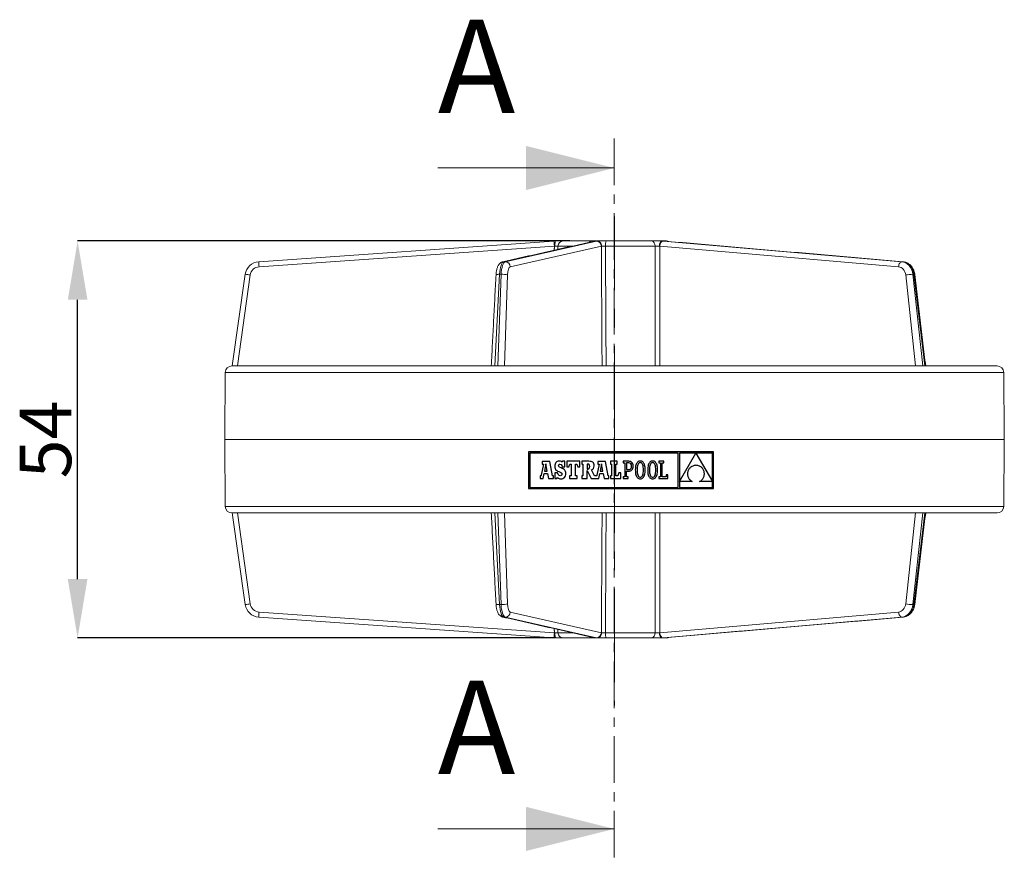
# Model space of a CAD drawing. Units: millimetres. Extents: x 11 to 354, y -204 to 225.
# Drawn here: x 29 to 163, y 111 to 225 of the extents above; entities that cross this region are included whole.
import ezdxf

# ---------------------------------------------------------------- set-up
doc = ezdxf.new("R2010")
doc.units = ezdxf.units.MM
doc.header["$PDSIZE"] = -1
doc.linetypes.add('CENTER', pattern=[10.16, 6.35, -1.27, 1.27, -1.27])
doc.linetypes.add('CENTERX2', pattern=[20.32, 12.7, -2.54, 2.54, -2.54])
doc.layers.add('COTES', color=10, linetype='Continuous')
doc.styles.add('SLDTEXTSTYLE0', font='TXT', dxfattribs={"width": 0.75})
doc.dimstyles.new('SLDDIMSTYLE0', dxfattribs={"dimtxt": 3.5, "dimasz": 4, "dimexe": 0, "dimexo": 0.0625, "dimgap": 0.875, "dimtad": 1, "dimtoh": 1, "dimlfac": 2, "dimrnd": 1e-09, "dimzin": 12, "dimdsep": 46, "dimtxsty": 'SLDTEXTSTYLE0', "dimsah": 1, "dimcen": 0.09, "dimadec": 0, "dimazin": 0, "dimtfac": 1, "dimtofl": 0, "dimtmove": 0, "dimatfit": 3, "dimfxl": 0, "dimtolj": 1, "dimtzin": 12, "dimarcsym": 0})

# ---------------------------------------------------------------- blocks, each defined once
blk = doc.blocks.new('*D3')
at = {"layer": 'COTES', "color": 0, "linetype": 'Continuous', "lineweight": -2}
for p, q in [((103.88, 194.82), (36.94, 194.82)), ((36.94, 148.82), (36.94, 186.82)), ((101.88, 140.82), (36.94, 140.82))]:
    blk.add_line(p, q, dxfattribs=at)
at = {"layer": 'COTES', "color": 0, "linetype": 'Continuous'}
for points in [[(35.61, 186.82), (38.28, 186.82), (36.94, 194.82)], [(35.61, 148.82), (38.28, 148.82), (36.94, 140.82)]]:
    blk.add_solid(points, dxfattribs=at)
at = {"layer": 'Defpoints', "color": 0, "linetype": 'Continuous'}
for p in [(36.94, 194.82), (103.94, 194.82), (101.94, 140.82)]:
    blk.add_point(p, dxfattribs=at)
at = {"layer": 'COTES', "color": 0, "linetype": 'Continuous', "lineweight": 0, "insert": (29.07, 167.82), "char_height": 7, "attachment_point": 2, "rotation": 90, "style": 'SLDTEXTSTYLE0'}
blk.add_mtext('\\A1;54', dxfattribs=at)

msp = doc.modelspace()

# ---------------------------------------------------------------- hatches: boundary and pattern name
at = {"linetype": 'Continuous', "lineweight": 0}
h = msp.add_hatch(dxfattribs=at)
h.set_pattern_fill('ANSI31', style=0)
edge = h.paths.add_edge_path(flags=0)
edge.add_line((133.697, 201.596), (133.697, 202.396))
edge.add_spline(control_points=[(133.697, 202.396), (133.697, 202.399), (133.697, 202.401), (133.696, 202.404), (133.696, 202.413), (133.693, 202.421), (133.689, 202.43), (133.686, 202.438), (133.681, 202.446), (133.675, 202.453), (133.668, 202.461), (133.659, 202.468), (133.651, 202.473), (133.64, 202.48), (133.628, 202.486), (133.616, 202.489), (133.602, 202.494), (133.587, 202.496), (133.572, 202.496)], knot_values=[0.0007586, 0.0007586, 0.0007586, 0.0007586, 0.0007739, 0.0007739, 0.0007739, 0.0008272, 0.0008272, 0.0008272, 0.0008821, 0.0008821, 0.0008821, 0.0009453, 0.0009453, 0.0009453, 0.0010215, 0.0010215, 0.0010215, 0.0011108, 0.0011108, 0.0011108, 0.0011108], weights=[1, 1, 1, 1, 1, 1, 1, 1, 1, 1, 1, 1, 1, 1, 1, 1, 1, 1, 1], degree=3, periodic=0)
edge.add_line((133.572, 202.496), (130.844, 202.496))
edge.add_spline(control_points=[(130.844, 202.496), (130.835, 202.496), (130.825, 202.495), (130.816, 202.493), (130.803, 202.49), (130.789, 202.484), (130.777, 202.477), (130.766, 202.469), (130.756, 202.46), (130.748, 202.449), (130.744, 202.442), (130.74, 202.435), (130.737, 202.427), (130.733, 202.418), (130.731, 202.408), (130.731, 202.398), (130.731, 202.397), (130.731, 202.397), (130.731, 202.396)], knot_values=[0.0010593, 0.0010593, 0.0010593, 0.0010593, 0.0011148, 0.0011148, 0.0011148, 0.0011992, 0.0011992, 0.0011992, 0.0012801, 0.0012801, 0.0012801, 0.0013282, 0.0013282, 0.0013282, 0.0013881, 0.0013881, 0.0013881, 0.0013922, 0.0013922, 0.0013922, 0.0013922], weights=[1, 1, 1, 1, 1, 1, 1, 1, 1, 1, 1, 1, 1, 1, 1, 1, 1, 1, 1], degree=3, periodic=0)
edge.add_line((130.731, 202.396), (130.731, 201.596))
edge.add_spline(control_points=[(130.731, 201.596), (130.731, 201.589), (130.732, 201.583), (130.733, 201.576), (130.734, 201.572), (130.735, 201.568), (130.737, 201.565), (130.741, 201.554), (130.747, 201.544), (130.754, 201.536), (130.761, 201.527), (130.77, 201.52), (130.779, 201.514), (130.79, 201.508), (130.801, 201.503), (130.813, 201.5), (130.823, 201.497), (130.833, 201.496), (130.844, 201.496)], knot_values=[0.0012626, 0.0012626, 0.0012626, 0.0012626, 0.0013018, 0.0013018, 0.0013018, 0.0013263, 0.0013263, 0.0013263, 0.0013934, 0.0013934, 0.0013934, 0.0014601, 0.0014601, 0.0014601, 0.0015327, 0.0015327, 0.0015327, 0.0015949, 0.0015949, 0.0015949, 0.0015949], weights=[1, 1, 1, 1, 1, 1, 1, 1, 1, 1, 1, 1, 1, 1, 1, 1, 1, 1, 1], degree=3, periodic=0)
edge.add_line((130.844, 201.496), (133.572, 201.496))
edge.add_spline(control_points=[(133.572, 201.496), (133.588, 201.496), (133.605, 201.499), (133.62, 201.504), (133.636, 201.509), (133.652, 201.518), (133.664, 201.529), (133.673, 201.536), (133.68, 201.545), (133.685, 201.554), (133.691, 201.564), (133.695, 201.575), (133.696, 201.586), (133.697, 201.589), (133.697, 201.593), (133.697, 201.596)], knot_values=[0.0002915, 0.0002915, 0.0002915, 0.0002915, 0.0003898, 0.0003898, 0.0003898, 0.0004919, 0.0004919, 0.0004919, 0.0005579, 0.0005579, 0.0005579, 0.0006246, 0.0006246, 0.0006246, 0.0006445, 0.0006445, 0.0006445, 0.0006445], weights=[1, 1, 1, 1, 1, 1, 1, 1, 1, 1, 1, 1, 1, 1, 1, 1], degree=3, periodic=0)

# ---------------------------------------------------------------- linework, layer by layer
at = {"color": 7, "linetype": 'CENTER', "lineweight": 0}
msp.add_line((109.918, 208.745), (109.918, 110.842), dxfattribs=at)
at = {"color": 7, "linetype": 'Continuous', "lineweight": 0}
for p, q in [((85.918, 204.745), (109.918, 204.745)), ((85.918, 114.842), (109.918, 114.842))]:
    msp.add_line(p, q, dxfattribs=at)
at = {"color": 7, "linetype": 'CENTERX2', "lineweight": 0}
for q in [(109.942, 198.162), (109.942, 131.61)]:
    msp.add_line((109.942, 167.824), q, dxfattribs=at)
at = {"color": 7, "linetype": 'Continuous', "lineweight": 15}
for p, q in [((61.564, 192.001), (101.714, 194.808)), ((107.324, 194.808), (94.894, 192.001)), ((95.091, 192.001), (107.475, 194.808)), ((104.252, 194.13), (102.257, 194.13)), ((102.948, 194.824), (106.741, 194.824)), ((107.559, 194.824), (107.382, 194.824)), ((115.454, 194.13), (108.71, 194.13)), ((108.821, 194.824), (114.958, 194.824)), ((116.244, 194.824), (117.022, 194.824)), ((116.469, 194.824), (116.36, 194.824)), ((116.553, 194.808), (149.021, 192.001)), ((149.143, 192.001), (116.646, 194.808)), ((116.646, 194.808), (116.667, 194.807)), ((101.763, 194.116), (61.613, 191.308)), ((108.156, 194.116), (95.772, 191.308)), ((148.57, 191.308), (116.102, 194.116)), ((95.091, 192.001), (94.894, 192.001)), ((149.143, 192.001), (149.021, 192.001)), ((149.143, 192.001), (149.163, 192)), ((57.972, 177.824), (59.723, 190.284)), ((60.416, 190.192), (58.678, 177.824)), ((94.316, 190.284), (93.671, 177.824)), ((94.094, 177.824), (94.532, 190.284)), ((94.532, 190.284), (94.316, 190.284)), ((95.412, 190.192), (94.977, 177.824)), ((150.875, 177.824), (149.532, 190.192)), ((150.504, 190.284), (151.857, 177.824)), ((150.638, 190.284), (150.504, 190.284)), ((152.118, 177.824), (150.638, 190.284)), ((109.942, 176.932), (57.022, 176.932)), ((57.922, 177.824), (161.963, 177.824)), ((162.863, 176.932), (109.942, 176.932)), ((56.942, 167.824), (109.942, 167.824)), ((109.942, 167.824), (162.942, 167.824)), ((57.022, 158.716), (109.942, 158.716)), ((109.942, 158.716), (162.863, 158.716)), ((161.963, 157.824), (57.922, 157.824)), ((59.723, 145.364), (57.972, 157.824)), ((58.678, 157.824), (60.416, 145.456)), ((93.671, 157.824), (94.316, 145.364)), ((94.532, 145.364), (94.094, 157.824)), ((94.977, 157.824), (95.412, 145.456)), ((149.532, 145.456), (150.875, 157.824)), ((151.857, 157.824), (150.504, 145.364)), ((150.638, 145.364), (152.118, 157.824)), ((94.532, 145.364), (94.316, 145.364)), ((150.638, 145.364), (150.504, 145.364)), ((101.714, 140.84), (61.564, 143.648)), ((61.613, 144.34), (101.763, 141.532)), ((95.091, 143.648), (94.894, 143.648)), ((94.894, 143.648), (107.324, 140.84)), ((107.475, 140.84), (95.091, 143.648)), ((95.772, 144.34), (108.156, 141.532)), ((116.102, 141.532), (148.57, 144.34)), ((149.021, 143.648), (116.553, 140.84)), ((116.646, 140.84), (149.143, 143.648)), ((149.143, 143.648), (149.021, 143.648)), ((149.163, 143.649), (149.143, 143.648)), ((102.257, 141.518), (104.252, 141.518)), ((106.741, 140.824), (102.948, 140.824)), ((107.559, 140.824), (107.382, 140.824)), ((108.71, 141.518), (115.454, 141.518)), ((114.958, 140.824), (108.821, 140.824)), ((117.022, 140.824), (116.244, 140.824)), ((116.469, 140.824), (116.36, 140.824)), ((116.667, 140.841), (116.646, 140.84))]:
    msp.add_line(p, q, dxfattribs=at)
at = {"color": 7, "linetype": 'Continuous'}
for p, q in [((98.254, 166.116), (98.254, 161.132)), ((123.411, 166.116), (98.254, 166.116)), ((123.411, 161.132), (123.411, 166.116)), ((98.413, 165.957), (98.413, 161.29)), ((118.614, 165.957), (98.413, 165.957)), ((101.137, 164.841), (100.117, 164.841)), ((100.117, 164.841), (100.117, 164.466)), ((101.503, 162.88), (101.137, 164.841)), ((101.975, 164.697), (101.906, 164.598)), ((102.061, 164.776), (101.975, 164.697)), ((102.166, 164.832), (102.061, 164.776)), ((102.288, 164.867), (102.166, 164.832)), ((102.426, 164.878), (102.288, 164.867)), ((102.584, 164.863), (102.426, 164.878)), ((102.716, 164.816), (102.584, 164.863)), ((102.83, 164.735), (102.716, 164.816)), ((102.892, 164.844), (102.83, 164.735)), ((103.182, 164.844), (102.892, 164.844)), ((103.182, 164.076), (103.182, 164.844)), ((103.455, 164.849), (103.455, 164.082)), ((105.224, 164.849), (103.455, 164.849)), ((105.224, 164.082), (105.224, 164.849)), ((105.48, 164.847), (105.48, 164.471)), ((106.435, 164.847), (105.48, 164.847)), ((106.619, 164.839), (106.435, 164.847)), ((106.773, 164.814), (106.619, 164.839)), ((106.9, 164.77), (106.773, 164.814)), ((106.999, 164.707), (106.9, 164.77)), ((107.074, 164.622), (106.999, 164.707)), ((107.681, 164.841), (107.681, 164.466)), ((108.701, 164.841), (107.681, 164.841)), ((109.067, 162.88), (108.701, 164.841)), ((110.313, 164.849), (109.407, 164.849)), ((109.407, 164.849), (109.407, 164.466)), ((110.313, 164.466), (110.313, 164.849)), ((111.121, 164.848), (111.121, 164.631)), ((111.34, 164.848), (111.121, 164.848)), ((111.884, 164.848), (111.34, 164.848)), ((112.027, 164.836), (111.884, 164.848)), ((112.156, 164.798), (112.027, 164.836)), ((112.269, 164.734), (112.156, 164.798)), ((112.362, 164.642), (112.269, 164.734)), ((113.075, 164.74), (113.004, 164.66)), ((113.154, 164.803), (113.075, 164.74)), ((113.242, 164.848), (113.154, 164.803)), ((113.339, 164.876), (113.242, 164.848)), ((113.446, 164.885), (113.339, 164.876)), ((113.439, 164.667), (113.355, 164.655)), ((113.524, 164.654), (113.439, 164.667)), ((113.552, 164.876), (113.446, 164.885)), ((113.65, 164.848), (113.552, 164.876)), ((113.738, 164.803), (113.65, 164.848)), ((113.817, 164.74), (113.738, 164.803)), ((113.887, 164.661), (113.817, 164.74)), ((114.755, 164.74), (114.685, 164.66)), ((114.834, 164.803), (114.755, 164.74)), ((114.922, 164.848), (114.834, 164.803)), ((115.02, 164.876), (114.922, 164.848)), ((115.126, 164.885), (115.02, 164.876)), ((115.119, 164.667), (115.035, 164.655)), ((115.204, 164.654), (115.119, 164.667)), ((115.232, 164.876), (115.126, 164.885)), ((115.33, 164.848), (115.232, 164.876)), ((115.418, 164.803), (115.33, 164.848)), ((115.497, 164.74), (115.418, 164.803)), ((115.567, 164.661), (115.497, 164.74)), ((115.987, 164.849), (115.987, 164.623)), ((116.667, 164.849), (115.987, 164.849)), ((116.667, 164.623), (116.667, 164.849)), ((118.614, 161.29), (118.614, 165.957)), ((121.007, 165.951), (118.78, 165.951)), ((118.78, 162.092), (121.007, 165.951)), ((118.78, 165.951), (118.78, 162.092)), ((123.253, 165.951), (121.015, 165.951)), ((121.015, 165.951), (123.253, 162.111)), ((123.253, 162.111), (123.253, 165.951)), ((100.282, 164.466), (99.992, 162.954)), ((100.117, 164.466), (100.282, 164.466)), ((100.614, 164.518), (100.423, 163.516)), ((100.423, 163.516), (100.796, 163.516)), ((100.796, 163.516), (100.614, 164.518)), ((101.827, 164.338), (101.817, 164.179)), ((101.817, 164.179), (101.826, 164.016)), ((101.826, 164.016), (101.854, 163.879)), ((101.857, 164.478), (101.827, 164.338)), ((101.854, 163.879), (101.904, 163.762)), ((101.906, 164.598), (101.857, 164.478)), ((101.904, 163.762), (101.979, 163.663)), ((101.979, 163.663), (102.082, 163.579)), ((102.082, 163.579), (102.214, 163.505)), ((102.214, 163.505), (102.38, 163.439)), ((102.33, 164.256), (102.354, 164.366)), ((102.357, 164.135), (102.33, 164.256)), ((102.354, 164.366), (102.422, 164.438)), ((102.462, 164.044), (102.357, 164.135)), ((102.38, 163.439), (102.64, 163.331)), ((102.422, 164.438), (102.526, 164.465)), ((102.678, 163.952), (102.462, 164.044)), ((102.526, 164.465), (102.674, 164.418)), ((102.64, 163.331), (102.768, 163.231)), ((102.674, 164.418), (102.778, 164.286)), ((102.84, 163.888), (102.678, 163.952)), ((102.778, 164.286), (102.83, 164.076)), ((102.83, 164.076), (103.182, 164.076)), ((102.976, 163.818), (102.84, 163.888)), ((103.087, 163.742), (102.976, 163.818)), ((103.174, 163.656), (103.087, 163.742)), ((103.24, 163.56), (103.174, 163.656)), ((103.284, 163.451), (103.24, 163.56)), ((103.31, 163.328), (103.284, 163.451)), ((103.318, 163.19), (103.31, 163.328)), ((103.455, 164.082), (103.734, 164.082)), ((103.734, 164.082), (103.864, 164.466)), ((103.864, 164.466), (104.056, 164.466)), ((104.056, 164.466), (104.056, 162.88)), ((104.64, 164.466), (104.814, 164.466)), ((104.64, 162.88), (104.64, 164.466)), ((104.814, 164.466), (104.945, 164.082)), ((104.945, 164.082), (105.224, 164.082)), ((105.48, 164.471), (105.633, 164.471)), ((105.633, 164.471), (105.633, 162.879)), ((106.307, 164.471), (106.22, 164.471)), ((106.22, 164.471), (106.22, 163.793)), ((106.22, 163.793), (106.31, 163.793)), ((106.222, 163.613), (106.749, 162.496)), ((106.223, 162.496), (106.222, 163.613)), ((106.463, 164.44), (106.307, 164.471)), ((106.31, 163.793), (106.46, 163.83)), ((106.46, 163.83), (106.545, 163.944)), ((106.547, 164.337), (106.463, 164.44)), ((106.545, 163.944), (106.572, 164.145)), ((106.572, 164.145), (106.547, 164.337)), ((106.827, 163.694), (106.986, 163.781)), ((107.206, 162.879), (106.827, 163.694)), ((106.986, 163.781), (107.09, 163.89)), ((107.126, 164.514), (107.074, 164.622)), ((107.09, 163.89), (107.148, 164.034)), ((107.156, 164.383), (107.126, 164.514)), ((107.148, 164.034), (107.165, 164.226)), ((107.165, 164.226), (107.156, 164.383)), ((107.847, 164.466), (107.556, 162.954)), ((107.681, 164.466), (107.847, 164.466)), ((108.178, 164.518), (107.987, 163.516)), ((107.987, 163.516), (108.36, 163.516)), ((108.36, 163.516), (108.178, 164.518)), ((109.407, 164.466), (109.555, 164.466)), ((109.555, 164.466), (109.555, 162.88)), ((110.139, 162.88), (110.139, 164.466)), ((110.139, 164.466), (110.313, 164.466)), ((111.121, 164.631), (111.34, 164.631)), ((111.34, 164.631), (111.34, 162.715)), ((111.874, 164.63), (111.575, 164.63)), ((111.575, 164.63), (111.575, 163.73)), ((111.575, 163.73), (111.864, 163.73)), ((111.575, 163.511), (111.854, 163.511)), ((111.575, 162.715), (111.575, 163.511)), ((111.854, 163.511), (111.983, 163.522)), ((111.864, 163.73), (112.003, 163.748)), ((112.037, 164.601), (111.874, 164.63)), ((111.983, 163.522), (112.103, 163.553)), ((112.003, 163.748), (112.113, 163.804)), ((112.158, 164.516), (112.037, 164.601)), ((112.103, 163.553), (112.211, 163.605)), ((112.113, 163.804), (112.192, 163.896)), ((112.232, 164.376), (112.158, 164.516)), ((112.192, 163.896), (112.241, 164.023)), ((112.211, 163.605), (112.305, 163.679)), ((112.257, 164.183), (112.232, 164.376)), ((112.241, 164.023), (112.257, 164.183)), ((112.305, 163.679), (112.383, 163.775)), ((112.432, 164.523), (112.362, 164.642)), ((112.383, 163.775), (112.442, 163.893)), ((112.477, 164.374), (112.432, 164.523)), ((112.442, 163.893), (112.479, 164.033)), ((112.492, 164.197), (112.477, 164.374)), ((112.479, 164.033), (112.492, 164.197)), ((112.779, 163.856), (112.774, 163.673)), ((112.774, 163.673), (112.779, 163.488)), ((112.793, 164.026), (112.779, 163.856)), ((112.779, 163.488), (112.793, 163.318)), ((112.817, 164.182), (112.793, 164.026)), ((112.85, 164.324), (112.817, 164.182)), ((112.892, 164.452), (112.85, 164.324)), ((112.944, 164.564), (112.892, 164.452)), ((113.004, 164.66), (112.944, 164.564)), ((113.015, 163.88), (113.009, 163.673)), ((113.009, 163.673), (113.015, 163.466)), ((113.033, 164.064), (113.015, 163.88)), ((113.015, 163.466), (113.034, 163.283)), ((113.062, 164.223), (113.033, 164.064)), ((113.102, 164.358), (113.062, 164.223)), ((113.152, 164.469), (113.102, 164.358)), ((113.211, 164.556), (113.152, 164.469)), ((113.279, 164.617), (113.211, 164.556)), ((113.355, 164.655), (113.279, 164.617)), ((113.602, 164.617), (113.524, 164.654)), ((113.672, 164.555), (113.602, 164.617)), ((113.733, 164.468), (113.672, 164.555)), ((113.785, 164.357), (113.733, 164.468)), ((113.827, 164.222), (113.785, 164.357)), ((113.857, 164.062), (113.827, 164.222)), ((113.876, 163.879), (113.857, 164.062)), ((113.858, 163.282), (113.876, 163.465)), ((113.883, 163.673), (113.876, 163.879)), ((113.876, 163.465), (113.883, 163.673)), ((113.948, 164.565), (113.887, 164.661)), ((114, 164.453), (113.948, 164.565)), ((114.042, 164.326), (114, 164.453)), ((114.075, 164.184), (114.042, 164.326)), ((114.099, 164.027), (114.075, 164.184)), ((114.113, 163.857), (114.099, 164.027)), ((114.099, 163.319), (114.113, 163.489)), ((114.118, 163.673), (114.113, 163.857)), ((114.113, 163.489), (114.118, 163.673)), ((114.459, 163.856), (114.454, 163.673)), ((114.454, 163.673), (114.459, 163.488)), ((114.473, 164.026), (114.459, 163.856)), ((114.459, 163.488), (114.473, 163.318)), ((114.497, 164.182), (114.473, 164.026)), ((114.53, 164.324), (114.497, 164.182)), ((114.572, 164.452), (114.53, 164.324)), ((114.624, 164.564), (114.572, 164.452)), ((114.685, 164.66), (114.624, 164.564)), ((114.695, 163.88), (114.689, 163.673)), ((114.689, 163.673), (114.696, 163.466)), ((114.713, 164.064), (114.695, 163.88)), ((114.696, 163.466), (114.714, 163.283)), ((114.742, 164.223), (114.713, 164.064)), ((114.782, 164.358), (114.742, 164.223)), ((114.832, 164.469), (114.782, 164.358)), ((114.891, 164.556), (114.832, 164.469)), ((114.959, 164.617), (114.891, 164.556)), ((115.035, 164.655), (114.959, 164.617)), ((115.282, 164.617), (115.204, 164.654)), ((115.352, 164.555), (115.282, 164.617)), ((115.413, 164.468), (115.352, 164.555)), ((115.465, 164.357), (115.413, 164.468)), ((115.507, 164.222), (115.465, 164.357)), ((115.537, 164.062), (115.507, 164.222)), ((115.556, 163.879), (115.537, 164.062)), ((115.538, 163.282), (115.556, 163.465)), ((115.563, 163.673), (115.556, 163.879)), ((115.556, 163.465), (115.563, 163.673)), ((115.628, 164.565), (115.567, 164.661)), ((115.68, 164.453), (115.628, 164.565)), ((115.722, 164.326), (115.68, 164.453)), ((115.755, 164.184), (115.722, 164.326)), ((115.779, 164.027), (115.755, 164.184)), ((115.793, 163.857), (115.779, 164.027)), ((115.779, 163.319), (115.793, 163.489)), ((115.798, 163.673), (115.793, 163.857)), ((115.793, 163.489), (115.798, 163.673)), ((115.987, 164.623), (116.205, 164.623)), ((116.205, 164.623), (116.205, 162.722)), ((116.44, 164.623), (116.667, 164.623)), ((116.44, 162.723), (116.44, 164.623)), ((119.881, 163.34), (119.87, 163.248)), ((119.899, 163.431), (119.881, 163.34)), ((119.925, 163.52), (119.899, 163.431)), ((119.958, 163.607), (119.925, 163.52)), ((119.998, 163.691), (119.958, 163.607)), ((120.046, 163.772), (119.998, 163.691)), ((120.1, 163.849), (120.046, 163.772)), ((120.162, 163.922), (120.1, 163.849)), ((120.23, 163.99), (120.162, 163.922)), ((120.305, 164.053), (120.23, 163.99)), ((120.387, 164.11), (120.305, 164.053)), ((120.476, 164.161), (120.387, 164.11)), ((120.571, 164.205), (120.476, 164.161)), ((120.673, 164.242), (120.571, 164.205)), ((120.782, 164.272), (120.673, 164.242)), ((120.897, 164.293), (120.782, 164.272)), ((121.019, 164.306), (120.897, 164.293)), ((121.147, 164.293), (121.019, 164.306)), ((121.267, 164.27), (121.147, 164.293)), ((121.38, 164.238), (121.267, 164.27)), ((121.485, 164.199), (121.38, 164.238)), ((121.582, 164.152), (121.485, 164.199)), ((121.672, 164.097), (121.582, 164.152)), ((121.754, 164.037), (121.672, 164.097)), ((121.828, 163.97), (121.754, 164.037)), ((121.895, 163.898), (121.828, 163.97)), ((121.954, 163.821), (121.895, 163.898)), ((122.006, 163.74), (121.954, 163.821)), ((122.05, 163.655), (122.006, 163.74)), ((122.087, 163.567), (122.05, 163.655)), ((122.116, 163.477), (122.087, 163.567)), ((122.138, 163.385), (122.116, 163.477)), ((122.152, 163.291), (122.138, 163.385)), ((99.821, 162.88), (99.821, 162.496)), ((99.886, 162.88), (99.821, 162.88)), ((99.821, 162.496), (100.251, 162.496)), ((99.926, 162.884), (99.886, 162.88)), ((99.965, 162.905), (99.926, 162.884)), ((99.992, 162.954), (99.965, 162.905)), ((100.251, 162.496), (100.371, 163.179)), ((100.371, 163.179), (100.852, 163.177)), ((100.852, 163.177), (100.968, 162.496)), ((100.968, 162.496), (101.625, 162.496)), ((101.625, 162.88), (101.503, 162.88)), ((101.625, 162.496), (101.625, 162.88)), ((101.851, 163.271), (101.851, 162.5)), ((102.19, 163.271), (101.851, 163.271)), ((101.851, 162.5), (102.118, 162.5)), ((102.118, 162.5), (102.19, 162.63)), ((102.28, 163.054), (102.19, 163.271)), ((102.19, 162.63), (102.342, 162.535)), ((102.4, 162.931), (102.28, 163.054)), ((102.342, 162.535), (102.495, 162.482)), ((102.56, 162.892), (102.4, 162.931)), ((102.495, 162.482), (102.666, 162.466)), ((102.684, 162.92), (102.56, 162.892)), ((102.666, 162.466), (102.809, 162.479)), ((102.77, 162.998), (102.684, 162.92)), ((102.768, 163.231), (102.802, 163.109)), ((102.802, 163.109), (102.77, 162.998)), ((102.809, 162.479), (102.937, 162.516)), ((102.937, 162.516), (103.048, 162.578)), ((103.048, 162.578), (103.142, 162.661)), ((103.142, 162.661), (103.218, 162.765)), ((103.218, 162.765), (103.273, 162.889)), ((103.273, 162.889), (103.307, 163.031)), ((103.307, 163.031), (103.318, 163.19)), ((103.838, 162.88), (103.838, 162.496)), ((104.056, 162.88), (103.838, 162.88)), ((103.838, 162.496), (104.849, 162.496)), ((104.849, 162.88), (104.64, 162.88)), ((104.849, 162.496), (104.849, 162.88)), ((105.48, 162.879), (105.48, 162.496)), ((105.633, 162.879), (105.48, 162.879)), ((105.48, 162.496), (106.223, 162.496)), ((106.749, 162.496), (107.815, 162.496)), ((107.45, 162.88), (107.206, 162.879)), ((107.49, 162.884), (107.45, 162.88)), ((107.529, 162.905), (107.49, 162.884)), ((107.556, 162.954), (107.529, 162.905)), ((107.815, 162.496), (107.935, 163.179)), ((107.935, 163.179), (108.416, 163.177)), ((108.416, 163.177), (108.532, 162.496)), ((108.532, 162.496), (109.189, 162.496)), ((109.189, 162.88), (109.067, 162.88)), ((109.189, 162.496), (109.189, 162.88)), ((109.407, 162.88), (109.407, 162.496)), ((109.555, 162.88), (109.407, 162.88)), ((109.407, 162.496), (110.793, 162.496)), ((110.392, 162.88), (110.139, 162.88)), ((110.523, 163.263), (110.392, 162.88)), ((110.793, 163.263), (110.523, 163.263)), ((110.793, 162.496), (110.793, 163.263)), ((111.123, 162.715), (111.123, 162.497)), ((111.34, 162.715), (111.123, 162.715)), ((111.123, 162.497), (111.795, 162.497)), ((111.795, 162.715), (111.575, 162.715)), ((111.795, 162.497), (111.795, 162.715)), ((112.793, 163.318), (112.816, 163.161)), ((112.816, 163.161), (112.849, 163.019)), ((112.849, 163.019), (112.891, 162.892)), ((112.891, 162.892), (112.942, 162.78)), ((112.942, 162.78), (113.002, 162.684)), ((113.002, 162.684), (113.072, 162.605)), ((113.034, 163.283), (113.064, 163.124)), ((113.064, 163.124), (113.105, 162.988)), ((113.072, 162.605), (113.151, 162.542)), ((113.105, 162.988), (113.156, 162.877)), ((113.151, 162.542), (113.239, 162.497)), ((113.156, 162.877), (113.217, 162.79)), ((113.217, 162.79), (113.287, 162.728)), ((113.239, 162.497), (113.336, 162.469)), ((113.287, 162.728), (113.364, 162.691)), ((113.336, 162.469), (113.443, 162.46)), ((113.364, 162.691), (113.449, 162.678)), ((113.443, 162.46), (113.549, 162.469)), ((113.449, 162.678), (113.533, 162.691)), ((113.533, 162.691), (113.61, 162.728)), ((113.549, 162.469), (113.646, 162.497)), ((113.61, 162.728), (113.678, 162.79)), ((113.646, 162.497), (113.735, 162.542)), ((113.678, 162.79), (113.738, 162.876)), ((113.735, 162.542), (113.815, 162.605)), ((113.738, 162.876), (113.788, 162.987)), ((113.788, 162.987), (113.828, 163.122)), ((113.815, 162.605), (113.885, 162.685)), ((113.828, 163.122), (113.858, 163.282)), ((113.885, 162.685), (113.946, 162.781)), ((113.946, 162.781), (113.998, 162.893)), ((113.998, 162.893), (114.041, 163.021)), ((114.041, 163.021), (114.075, 163.163)), ((114.075, 163.163), (114.099, 163.319)), ((114.473, 163.318), (114.496, 163.161)), ((114.496, 163.161), (114.529, 163.019)), ((114.529, 163.019), (114.571, 162.892)), ((114.571, 162.892), (114.622, 162.78)), ((114.622, 162.78), (114.682, 162.684)), ((114.682, 162.684), (114.752, 162.605)), ((114.714, 163.283), (114.744, 163.124)), ((114.744, 163.124), (114.785, 162.988)), ((114.752, 162.605), (114.831, 162.542)), ((114.785, 162.988), (114.837, 162.877)), ((114.831, 162.542), (114.919, 162.497)), ((114.837, 162.877), (114.897, 162.79)), ((114.897, 162.79), (114.967, 162.728)), ((114.919, 162.497), (115.016, 162.469)), ((114.967, 162.728), (115.044, 162.691)), ((115.016, 162.469), (115.123, 162.46)), ((115.044, 162.691), (115.129, 162.678)), ((115.123, 162.46), (115.229, 162.469)), ((115.129, 162.678), (115.213, 162.691)), ((115.213, 162.691), (115.29, 162.728)), ((115.229, 162.469), (115.327, 162.497)), ((115.29, 162.728), (115.358, 162.79)), ((115.327, 162.497), (115.415, 162.542)), ((115.358, 162.79), (115.418, 162.876)), ((115.415, 162.542), (115.495, 162.605)), ((115.418, 162.876), (115.468, 162.987)), ((115.468, 162.987), (115.509, 163.122)), ((115.495, 162.605), (115.565, 162.685)), ((115.509, 163.122), (115.538, 163.282)), ((115.565, 162.685), (115.626, 162.781)), ((115.626, 162.781), (115.679, 162.893)), ((115.679, 162.893), (115.721, 163.021)), ((115.721, 163.021), (115.755, 163.163)), ((115.755, 163.163), (115.779, 163.319)), ((116.205, 162.722), (115.979, 162.722)), ((115.979, 162.722), (115.979, 162.496)), ((115.979, 162.496), (117.19, 162.496)), ((116.971, 162.723), (116.44, 162.723)), ((116.971, 163.011), (116.971, 162.723)), ((117.19, 163.011), (116.971, 163.011)), ((117.19, 162.496), (117.19, 163.011)), ((118.78, 162.09), (118.78, 161.29)), ((120.521, 162.09), (118.78, 162.09)), ((119.87, 163.248), (119.866, 163.155)), ((119.866, 163.155), (119.87, 163.061)), ((119.87, 163.061), (119.881, 162.968)), ((119.881, 162.968), (119.9, 162.875)), ((119.9, 162.875), (119.927, 162.784)), ((119.927, 162.784), (119.961, 162.694)), ((119.961, 162.694), (120.003, 162.606)), ((120.003, 162.606), (120.053, 162.52)), ((120.053, 162.52), (120.111, 162.438)), ((120.111, 162.438), (120.177, 162.36)), ((120.177, 162.36), (120.251, 162.285)), ((120.251, 162.285), (120.332, 162.215)), ((120.332, 162.215), (120.423, 162.15)), ((120.423, 162.15), (120.521, 162.09)), ((121.501, 162.09), (121.594, 162.138)), ((123.253, 162.09), (121.501, 162.09)), ((121.594, 162.138), (121.681, 162.194)), ((121.681, 162.194), (121.76, 162.255)), ((121.76, 162.255), (121.832, 162.323)), ((121.832, 162.323), (121.897, 162.396)), ((121.897, 162.396), (121.955, 162.473)), ((121.955, 162.473), (122.005, 162.555)), ((122.005, 162.555), (122.049, 162.64)), ((122.049, 162.64), (122.086, 162.728)), ((122.086, 162.728), (122.115, 162.819)), ((122.115, 162.819), (122.137, 162.912)), ((122.137, 162.912), (122.152, 163.006)), ((122.16, 163.196), (122.152, 163.291)), ((122.152, 163.006), (122.159, 163.101)), ((122.159, 163.101), (122.16, 163.196)), ((123.253, 161.29), (123.253, 162.09)), ((98.254, 161.132), (123.411, 161.132)), ((98.413, 161.29), (118.614, 161.29)), ((118.78, 161.29), (123.253, 161.29))]:
    msp.add_line(p, q, dxfattribs=at)
at = {"color": 7, "linetype": 'Continuous', "lineweight": 15, "flags": 128}
for points in [[(107.324, 194.808), (107.195, 194.795), (107.185, 194.793)], [(116.553, 194.808), (116.472, 194.795), (116.393, 194.756), (116.319, 194.692), (116.252, 194.606), (116.194, 194.501), (116.149, 194.381), (116.118, 194.251), (116.102, 194.116)], [(94.894, 192.001), (94.765, 191.987), (94.753, 191.985)], [(149.021, 192.001), (148.94, 191.987), (148.861, 191.948), (148.786, 191.884), (148.719, 191.798), (148.662, 191.693), (148.617, 191.574), (148.586, 191.444), (148.57, 191.308)], [(94.316, 190.284), (94.19, 190.283), (94.078, 190.279), (93.982, 190.271), (93.908, 190.26), (93.858, 190.246), (93.833, 190.229), (93.831, 190.223)], [(150.638, 190.284), (150.707, 190.283), (150.752, 190.279), (150.771, 190.271), (150.772, 190.269)], [(150.772, 145.379), (150.771, 145.378), (150.752, 145.37), (150.707, 145.365), (150.638, 145.364)], [(94.754, 143.663), (94.765, 143.661), (94.894, 143.648)], [(148.57, 144.34), (148.586, 144.204), (148.617, 144.074), (148.662, 143.955), (148.719, 143.85), (148.786, 143.764), (148.861, 143.7), (148.94, 143.661), (149.021, 143.648)], [(107.185, 140.856), (107.195, 140.853), (107.324, 140.84)], [(116.102, 141.532), (116.118, 141.397), (116.149, 141.267), (116.194, 141.147), (116.252, 141.042), (116.319, 140.957), (116.393, 140.893), (116.472, 140.853), (116.553, 140.84)]]:
    msp.add_lwpolyline(points, dxfattribs=at)
at = {"color": 7, "linetype": 'Continuous', "lineweight": 15}
for centre, radius, start, end in [((-181.672, 174.469), 284.114, 3.96522, 4.10515), ((102.952, 194.128), 0.696, 90.34412, 179.84801), ((106.789, 194.553), 0.275, 99.97225, 160.64681), ((107.456, 194.108), 0.7, 0.61138, 88.43861), ((109.886, 194.298), 1.187, 153.71367, 188.13314), ((114.836, 194.213), 0.623, 352.35959, 78.74712), ((117.022, 194.124), 0.7, 63.28685, 90), ((61.703, 190.005), 2, 94, 172), ((-221.822, 171.662), 284.114, 3.96522, 4.10515), ((95.072, 191.301), 0.7, 0.61138, 88.43861), ((57.429, 170.191), 20.223, 81.50522, 83.48621), ((61.703, 190.012), 1.3, 94, 172), ((94.667, 187.306), 2.981, 75.54189, 92.60894), ((150.602, 184.017), 6.268, 90.89747, 99.83353), ((57.922, 176.924), 0.9, 90, 179.5), ((161.963, 176.924), 0.9, 0.5, 90), ((57.922, 158.724), 0.9, 180.5, 270), ((161.963, 158.724), 0.9, 270, 359.5), ((57.429, 165.457), 20.223, 276.51379, 278.49478), ((61.703, 145.643), 2, 188, 266), ((61.703, 145.637), 1.3, 188, 266), ((94.187, 146.297), 0.941, 247.75114, 277.84719), ((94.667, 148.342), 2.981, 267.39106, 284.45811), ((150.602, 151.631), 6.268, 260.16647, 269.10253), ((-221.822, 163.987), 284.114, 355.89485, 356.03478), ((95.072, 144.347), 0.7, 271.56139, 359.38862), ((-181.672, 161.179), 284.114, 355.89485, 356.03478), ((102.952, 141.52), 0.696, 180.15199, 269.65588), ((106.789, 141.095), 0.275, 199.35319, 260.02775), ((107.456, 141.54), 0.7, 271.56139, 359.38862), ((109.886, 141.35), 1.187, 171.86686, 206.28633), ((114.836, 141.435), 0.623, 281.25288, 7.64041), ((117.022, 141.524), 0.7, 270, 296.71315)]:
    msp.add_arc(centre, radius, start, end, dxfattribs=at)
for centre, major_axis, ratio, start_param, end_param in [((94.926, 190.005), (0.012, 2), 0.3090071, 0.0716562, 1.433013), ((95.145, 190.005), (-0.012, 2), 0.3090071, 0.0679701, 1.429327), ((148.901, 190.005), (0.019, 2), 0.808991, 4.8598219, 6.2211787), ((149.036, 190.005), (-0.019, 2), 0.808991, 4.8442087, 6.2055655), ((95.811, 190.012), (-0.012, 1.3), 0.3089935, 0.0669779, 1.4283347), ((148.49, 190.012), (0.019, 1.3), 0.8089554, 4.8640236, 6.2253804), ((94.926, 145.643), (-0.012, 2), 0.3090071, 1.7085796, 3.0699365), ((95.145, 145.643), (0.012, 2), 0.3090071, 1.7122657, 3.0736225), ((95.811, 145.637), (0.012, 1.3), 0.3089935, 1.713258, 3.0746148), ((148.49, 145.637), (-0.019, 1.3), 0.8089554, 3.1993975, 4.5607544), ((148.901, 145.643), (-0.019, 2), 0.808991, 3.2035992, 4.564956), ((149.036, 145.643), (0.019, 2), 0.808991, 3.2192124, 4.5805692)]:
    msp.add_ellipse(centre, major_axis=major_axis, ratio=ratio, start_param=start_param, end_param=end_param, dxfattribs=at)
for points, degree in [([(107.185, 194.793), (94.755, 191.985)], 1), ([(101.714, 194.808), (101.79, 194.813), (101.866, 194.819), (101.942, 194.824)], 3), ([(101.848, 194.131), (101.82, 194.126), (101.791, 194.121), (101.763, 194.116)], 3), ([(101.942, 194.824), (101.942, 194.824), (101.942, 194.824), (101.942, 194.824)], 3), ([(107.374, 194.824), (107.166, 194.786)], 1), ([(107.374, 194.824), (107.365, 194.819), (107.348, 194.813), (107.324, 194.808)], 3), ([(107.382, 194.824), (107.38, 194.824), (107.377, 194.824), (107.374, 194.824)], 3), ([(107.383, 194.824), (107.379, 194.824)], 1), ([(107.475, 194.808), (107.499, 194.813), (107.529, 194.819), (107.566, 194.824)], 3), ([(107.566, 194.824), (107.564, 194.824), (107.561, 194.824), (107.559, 194.824)], 3), ([(108.189, 194.131), (108.176, 194.126), (108.165, 194.121), (108.156, 194.116)], 3), ([(116.102, 194.116), (116.079, 194.121), (116.054, 194.126), (116.029, 194.131)], 3), ([(116.356, 194.824), (116.425, 194.819), (116.491, 194.813), (116.553, 194.808)], 3), ([(116.36, 194.824), (116.358, 194.824), (116.357, 194.824), (116.356, 194.824)], 3), ([(116.475, 194.824), (116.473, 194.824), (116.471, 194.824), (116.469, 194.824)], 3), ([(116.646, 194.808), (116.584, 194.813), (116.527, 194.819), (116.475, 194.824)], 3), ([(116.475, 194.824), (116.504, 194.817)], 1), ([(149.163, 192), (116.667, 194.807)], 1), ([(101.759, 193.567), (101.763, 194.116)], 1), ([(93.831, 190.223), (93.19, 177.824)], 1), ([(152.251, 177.824), (150.772, 190.269)], 1), ([(57.022, 176.932), (56.942, 167.824)], 1), ([(162.942, 167.824), (162.863, 176.932)], 1), ([(56.942, 167.824), (57.022, 158.716)], 1), ([(162.863, 158.716), (162.942, 167.824)], 1), ([(93.19, 157.824), (93.831, 145.426)], 1), ([(150.772, 145.379), (152.251, 157.824)], 1), ([(94.755, 143.663), (107.185, 140.856)], 1), ([(116.667, 140.841), (149.163, 143.649)], 1), ([(101.763, 141.532), (101.759, 142.081)], 1), ([(102.253, 141.97), (102.254, 141.819), (102.256, 141.669), (102.257, 141.518)], 3), ([(101.942, 140.824), (101.866, 140.829), (101.79, 140.835), (101.714, 140.84)], 3), ([(101.763, 141.532), (101.791, 141.527), (101.82, 141.522), (101.848, 141.517)], 3), ([(101.942, 140.824), (101.942, 140.824), (101.942, 140.824), (101.942, 140.824)], 3), ([(107.166, 140.863), (107.374, 140.824)], 1), ([(107.324, 140.84), (107.348, 140.835), (107.365, 140.829), (107.374, 140.824)], 3), ([(107.374, 140.824), (107.377, 140.824), (107.38, 140.824), (107.382, 140.824)], 3), ([(107.566, 140.824), (107.529, 140.829), (107.499, 140.835), (107.475, 140.84)], 3), ([(107.559, 140.824), (107.561, 140.824), (107.564, 140.824), (107.566, 140.824)], 3), ([(108.156, 141.532), (108.165, 141.527), (108.176, 141.522), (108.189, 141.517)], 3), ([(116.029, 141.517), (116.054, 141.522), (116.079, 141.527), (116.102, 141.532)], 3), ([(116.553, 140.84), (116.491, 140.835), (116.425, 140.829), (116.356, 140.824)], 3), ([(116.356, 140.824), (116.357, 140.824), (116.358, 140.824), (116.36, 140.824)], 3), ([(116.469, 140.824), (116.471, 140.824), (116.473, 140.824), (116.475, 140.824)], 3), ([(116.475, 140.824), (116.527, 140.829), (116.584, 140.835), (116.646, 140.84)], 3), ([(116.506, 140.832), (116.475, 140.824)], 1)]:
    msp.add_open_spline(points, degree=degree, dxfattribs=at)
for points, knots in [([(101.942, 194.824), (101.926, 194.823), (101.912, 194.804), (101.886, 194.734), (101.875, 194.682), (101.857, 194.555), (101.851, 194.478), (101.845, 194.312), (101.845, 194.221), (101.848, 194.131)], [0, 0, 0, 0, 0.25, 0.25, 0.5, 0.5, 0.75, 0.75, 1, 1, 1, 1]), ([(102.257, 194.13), (102.241, 194.131), (102.192, 194.132), (102.047, 194.132), (101.951, 194.132), (101.848, 194.131)], [0, 0, 0, 0, 0.5, 0.5, 1, 1, 1, 1]), ([(101.942, 194.824), (102.069, 194.824), (102.189, 194.824), (102.416, 194.824), (102.519, 194.824), (102.788, 194.824), (102.909, 194.824), (102.948, 194.824)], [0, 0, 0, 0, 0.25, 0.25, 0.5, 0.5, 1, 1, 1, 1]), ([(102.257, 194.13), (102.256, 194.028), (102.255, 193.926), (102.254, 193.824), (102.254, 193.776), (102.254, 193.727), (102.253, 193.679)], [0.00069393494, 0.00069393494, 0.00069393494, 0.00069393494, 0.001, 0.001, 0.001, 0.00114546984, 0.00114546984, 0.00114546984, 0.00114546984]), ([(106.741, 194.824), (106.8, 194.824), (106.917, 194.824), (107.069, 194.824), (107.196, 194.824), (107.293, 194.824), (107.331, 194.824), (107.349, 194.824)], [0, 0, 0, 0, 0.2056551, 0.4113101, 0.6169656, 0.822621, 1, 1, 1, 1]), ([(107.559, 194.824), (107.616, 194.824), (107.689, 194.824), (107.868, 194.824), (107.97, 194.824), (108.309, 194.824), (108.569, 194.824), (108.821, 194.824)], [0, 0, 0, 0, 0.25, 0.25, 0.5, 0.5, 1, 1, 1, 1]), ([(107.566, 194.824), (107.647, 194.823), (107.726, 194.804), (107.875, 194.734), (107.943, 194.682), (108.058, 194.555), (108.104, 194.478), (108.169, 194.312), (108.187, 194.221), (108.189, 194.131)], [0, 0, 0, 0, 0.25, 0.25, 0.5, 0.5, 0.75, 0.75, 1, 1, 1, 1]), ([(108.71, 194.13), (108.607, 194.131), (108.501, 194.132), (108.315, 194.132), (108.238, 194.132), (108.189, 194.131)], [0, 0, 0, 0, 0.5, 0.5, 1, 1, 1, 1]), ([(108.71, 194.13), (108.711, 194.028), (108.719, 192.593), (108.749, 187.158), (108.779, 181.824), (108.801, 177.824)], [0, 0, 0, 0, 0.0187688, 0.2640604, 1, 1, 1, 1]), ([(114.958, 194.824), (115.048, 194.824), (115.15, 194.824), (115.376, 194.824), (115.497, 194.824), (115.873, 194.824), (116.133, 194.824), (116.36, 194.824)], [0, 0, 0, 0, 0.25, 0.25, 0.5, 0.5, 1, 1, 1, 1]), ([(116.029, 194.131), (115.935, 194.132), (115.829, 194.132), (115.624, 194.132), (115.528, 194.131), (115.454, 194.13)], [0, 0, 0, 0, 0.5, 0.5, 1, 1, 1, 1]), ([(115.473, 177.824), (115.469, 181.824), (115.462, 187.259), (115.456, 192.694), (115.454, 194.13)], [0, 0, 0, 0, 0.7358405, 1, 1, 1, 1]), ([(116.356, 194.824), (116.315, 194.823), (116.275, 194.804), (116.2, 194.734), (116.164, 194.682), (116.104, 194.555), (116.079, 194.478), (116.043, 194.312), (116.032, 194.221), (116.029, 194.131)], [0, 0, 0, 0, 0.25, 0.25, 0.5, 0.5, 0.75, 0.75, 1, 1, 1, 1]), ([(116.668, 194.807), (116.654, 194.808), (116.595, 194.813), (116.539, 194.819), (116.505, 194.822), (116.505, 194.822)], [0, 0, 0, 0, 0.2311301, 0.9959662, 1, 1, 1, 1]), ([(108.254, 177.824), (108.238, 180.491), (108.205, 185.921), (108.172, 191.352), (108.156, 194.116)], [0, 0, 0, 0, 0.4910131, 1, 1, 1, 1]), ([(116.102, 194.116), (116.107, 188.833), (116.112, 183.402), (116.116, 177.971), (116.116, 177.824)], [0, 0, 0, 0, 0.9728781, 1, 1, 1, 1]), ([(94.755, 191.985), (94.709, 191.972), (94.618, 191.947), (94.494, 191.882), (94.384, 191.803), (94.286, 191.708), (94.198, 191.598), (94.118, 191.468), (94.043, 191.312), (93.977, 191.129), (93.923, 190.927), (93.882, 190.716), (93.852, 190.502), (93.837, 190.336), (93.832, 190.243), (93.831, 190.223)], [0, 0, 0, 0, 0.0654125, 0.1288634, 0.1927114, 0.2585527, 0.3286367, 0.406118, 0.4946929, 0.5947419, 0.6957847, 0.7919655, 0.8844617, 0.9747554, 1, 1, 1, 1]), ([(150.772, 190.269), (150.766, 190.316), (150.749, 190.44), (150.701, 190.638), (150.624, 190.859), (150.523, 191.069), (150.402, 191.264), (150.26, 191.441), (150.1, 191.599), (149.926, 191.733), (149.738, 191.842), (149.542, 191.924), (149.349, 191.977), (149.222, 191.993), (149.163, 192)], [0, 0, 0, 0, 0.0530604, 0.141742, 0.2306335, 0.3195785, 0.4084433, 0.4970399, 0.5851422, 0.6725232, 0.7590017, 0.8444834, 0.9289815, 1, 1, 1, 1]), ([(108.156, 141.532), (108.188, 146.816), (108.22, 152.246), (108.253, 157.677), (108.254, 157.824)], [0, 0, 0, 0, 0.9728781, 1, 1, 1, 1]), ([(108.801, 157.824), (108.779, 153.825), (108.749, 148.389), (108.718, 142.954), (108.71, 141.518)], [0, 0, 0, 0, 0.7358405, 1, 1, 1, 1]), ([(115.454, 141.518), (115.454, 141.62), (115.456, 143.055), (115.462, 148.491), (115.469, 153.824), (115.473, 157.824)], [0, 0, 0, 0, 0.0187688, 0.2640604, 1, 1, 1, 1]), ([(116.116, 157.824), (116.114, 155.158), (116.109, 149.727), (116.105, 144.296), (116.102, 141.532)], [0, 0, 0, 0, 0.4910131, 1, 1, 1, 1]), ([(93.831, 145.426), (93.833, 145.388), (93.84, 145.278), (93.858, 145.099), (93.889, 144.891), (93.931, 144.69), (93.986, 144.493), (94.054, 144.309), (94.135, 144.147), (94.226, 144.011), (94.325, 143.899), (94.434, 143.806), (94.554, 143.732), (94.663, 143.686), (94.732, 143.669), (94.755, 143.663)], [0, 0, 0, 0, 0.0470202, 0.1363996, 0.2269217, 0.3196441, 0.4160539, 0.5185322, 0.6144421, 0.696014, 0.7691449, 0.8376601, 0.9036222, 0.9674705, 1, 1, 1, 1]), ([(149.163, 143.649), (149.211, 143.654), (149.327, 143.667), (149.506, 143.713), (149.698, 143.788), (149.88, 143.887), (150.051, 144.009), (150.209, 144.153), (150.352, 144.317), (150.477, 144.5), (150.584, 144.699), (150.669, 144.911), (150.732, 145.13), (150.761, 145.288), (150.771, 145.371), (150.772, 145.379)], [0, 0, 0, 0, 0.058424, 0.1408443, 0.2233287, 0.3062051, 0.3896953, 0.4739479, 0.5590246, 0.6449018, 0.7314882, 0.8186557, 0.906273, 0.9900725, 1, 1, 1, 1]), ([(101.942, 140.824), (101.926, 140.825), (101.912, 140.844), (101.886, 140.914), (101.875, 140.966), (101.857, 141.093), (101.851, 141.17), (101.845, 141.336), (101.845, 141.427), (101.848, 141.517)], [0, 0, 0, 0, 0.25, 0.25, 0.5, 0.5, 0.75, 0.75, 1, 1, 1, 1]), ([(101.848, 141.517), (101.951, 141.516), (102.046, 141.516), (102.192, 141.516), (102.241, 141.517), (102.257, 141.518)], [0, 0, 0, 0, 0.5, 0.5, 1, 1, 1, 1]), ([(102.948, 140.824), (102.929, 140.824), (102.89, 140.824), (102.774, 140.824), (102.7, 140.824), (102.43, 140.824), (102.195, 140.824), (101.942, 140.824)], [0, 0, 0, 0, 0.25, 0.25, 0.5, 0.5, 1, 1, 1, 1]), ([(107.354, 140.824), (107.347, 140.824), (107.323, 140.824), (107.249, 140.824), (107.136, 140.824), (106.973, 140.824), (106.828, 140.824), (106.741, 140.824)], [0, 0, 0, 0, 0.1001253, 0.3001388, 0.5001483, 0.7001578, 1, 1, 1, 1]), ([(108.821, 140.824), (108.695, 140.824), (108.569, 140.824), (108.318, 140.824), (108.198, 140.824), (107.859, 140.824), (107.673, 140.824), (107.559, 140.824)], [0, 0, 0, 0, 0.25, 0.25, 0.5, 0.5, 1, 1, 1, 1]), ([(107.566, 140.824), (107.647, 140.825), (107.726, 140.844), (107.875, 140.914), (107.943, 140.966), (108.058, 141.093), (108.104, 141.17), (108.169, 141.336), (108.187, 141.427), (108.189, 141.517)], [0, 0, 0, 0, 0.25, 0.25, 0.5, 0.5, 0.75, 0.75, 1, 1, 1, 1]), ([(108.189, 141.517), (108.238, 141.516), (108.315, 141.516), (108.5, 141.516), (108.607, 141.517), (108.71, 141.518)], [0, 0, 0, 0, 0.5, 0.5, 1, 1, 1, 1]), ([(116.36, 140.824), (116.247, 140.824), (116.127, 140.824), (115.876, 140.824), (115.75, 140.824), (115.374, 140.824), (115.138, 140.824), (114.958, 140.824)], [0, 0, 0, 0, 0.25, 0.25, 0.5, 0.5, 1, 1, 1, 1]), ([(115.454, 141.518), (115.528, 141.517), (115.623, 141.516), (115.828, 141.516), (115.935, 141.516), (116.029, 141.517)], [0, 0, 0, 0, 0.5, 0.5, 1, 1, 1, 1]), ([(116.356, 140.824), (116.315, 140.825), (116.275, 140.844), (116.2, 140.914), (116.164, 140.966), (116.104, 141.093), (116.079, 141.17), (116.043, 141.336), (116.032, 141.427), (116.029, 141.517)], [0, 0, 0, 0, 0.25, 0.25, 0.5, 0.5, 0.75, 0.75, 1, 1, 1, 1]), ([(116.507, 140.826), (116.524, 140.828), (116.571, 140.833), (116.63, 140.838), (116.668, 140.841)], [0, 0, 0, 0, 0.3567585, 1, 1, 1, 1])]:
    msp.add_open_spline(points, degree=3, knots=knots, dxfattribs=at)
at = {"color": 7, "linetype": 'Continuous', "lineweight": 0}
for points in [[(109.918, 204.745), (97.918, 207.745), (97.918, 201.745)], [(109.918, 114.842), (97.918, 117.842), (97.918, 111.842)]]:
    msp.add_solid(points, dxfattribs=at)

# ---------------------------------------------------------------- texts
at = {"color": 7, "linetype": 'Continuous', "char_height": 12.7, "attachment_point": 1, "style": 'SLDTEXTSTYLE0'}
for insert in [(85.918, 224.919), (85.918, 135.016)]:
    msp.add_mtext('A', dxfattribs=dict(at, insert=insert))

# ---------------------------------------------------------------- dimensions: what is measured, and where the dimension line sits
at = {"layer": 'COTES', "linetype": 'Continuous', "lineweight": 0}
dim = msp.add_linear_dim(base=(36.942, 194.824), p1=(101.942, 140.824), p2=(103.942, 194.824), angle=90, dimstyle='SLDDIMSTYLE0', override={"dimtxt": 7, "dimasz": 8, "dimlfac": 1}, dxfattribs=at)
dim.commit()
dim.dimension.update_dxf_attribs({"geometry": '*D3', "text_midpoint": (36.942, 167.824), "dimtype": 160})

doc.saveas('drawing.dxf')
